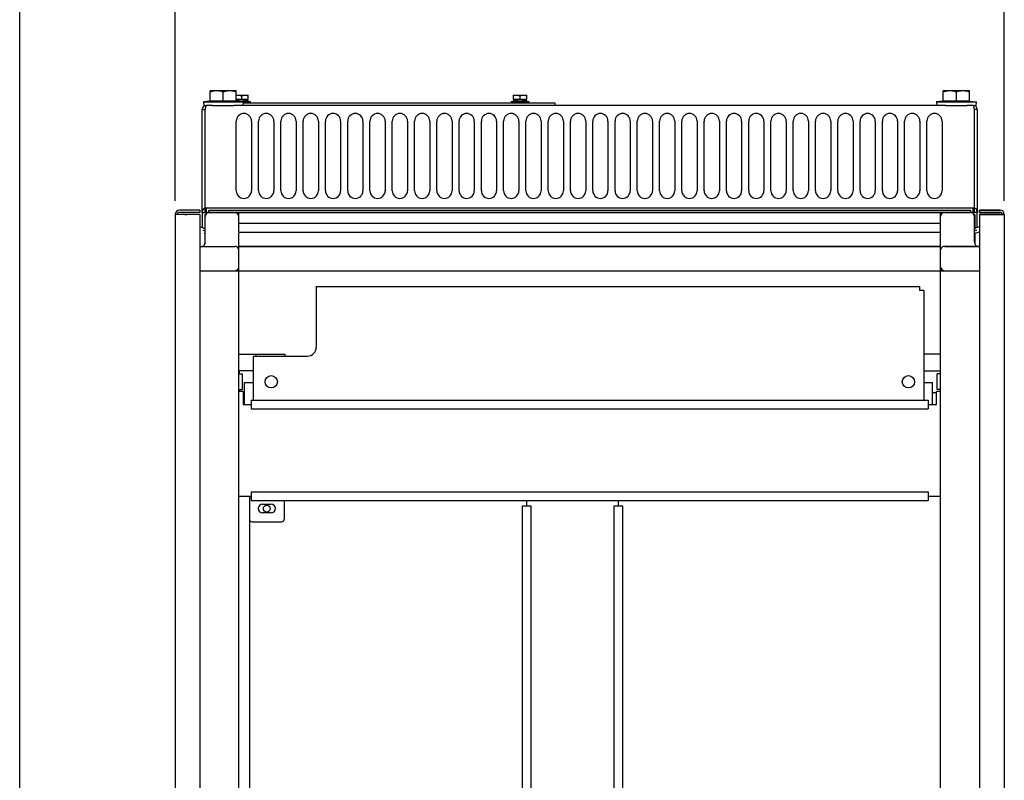
# Model space of a CAD drawing. Extents: x -151 to 4629, y -4152 to 1038.
# Drawn here: x 3444 to 4163, y -1301 to -746 of the extents above; entities that cross this region are included whole.
import ezdxf

# ---------------------------------------------------------------- set-up
doc = ezdxf.new("R2010")
doc.units = 0
doc.layers.get('0').update_dxf_attribs({"linetype": 'CONTINUOUS'})
doc.layers.add('AREA1', color=7, linetype='CONTINUOUS')
doc.dimstyles.new('ABECAD_3V', dxfattribs={"dimscale": 0, "dimtxt": 0.125, "dimasz": 0.179688, "dimexe": 0.179688, "dimexo": 0.0625, "dimgap": 0.09375, "dimtad": 0, "dimzin": 4, "dimdsep": 46, "dimtxsty": 'STANDARD', "dimcen": 0.089844, "dimadec": 0, "dimazin": 0, "dimtfac": 1.5, "dimtix": 1, "dimtofl": 0, "dimtmove": 2, "dimatfit": 3, "dimfxl": 1, "dimfrac": 2, "dimtolj": 1, "dimtzin": 4, "dimarcsym": 0})

# ---------------------------------------------------------------- blocks, each defined once
blk = doc.blocks.new('*D10')
at = {"layer": 'AREA1', "color": 0, "lineweight": -2}
for p, q in [((3557.88, -878.18), (3557.88, -638.64)), ((4162.88, -878.18), (4162.88, -638.64)), ((3617.88, -658.64), (3672.05, -658.64)), ((4102.88, -658.64), (4048.71, -658.64))]:
    blk.add_line(p, q, dxfattribs=at)
at = {"layer": 'AREA1', "color": 0}
for points in [[(3617.88, -648.64), (3617.88, -668.64), (3557.88, -658.64)], [(4102.88, -648.64), (4102.88, -668.64), (4162.88, -658.64)]]:
    blk.add_solid(points, dxfattribs=at)
at = {"layer": 'AREA1', "color": 0, "insert": (3860.38, -658.64), "char_height": 50, "attachment_point": 5}
blk.add_mtext('\\A1;605.0\\P [23.82]', dxfattribs=at)
blk = doc.blocks.new('*D11')
at = {"layer": 'AREA1', "color": 0, "lineweight": -2}
for p, q in [((3444.36, -1366.2), (3444.36, -438.64)), ((4162.88, -878.18), (4162.88, -438.64)), ((3504.36, -458.64), (3624.13, -458.64)), ((4102.88, -458.64), (4000.8, -458.64))]:
    blk.add_line(p, q, dxfattribs=at)
at = {"layer": 'AREA1', "color": 0}
for points in [[(3504.36, -448.64), (3504.36, -468.64), (3444.36, -458.64)], [(4102.88, -448.64), (4102.88, -468.64), (4162.88, -458.64)]]:
    blk.add_solid(points, dxfattribs=at)
at = {"layer": 'AREA1', "color": 0, "insert": (3812.47, -458.64), "char_height": 50, "attachment_point": 5}
blk.add_mtext('\\A1;718.5\\P [28.29]', dxfattribs=at)

msp = doc.modelspace()

# ---------------------------------------------------------------- linework, layer by layer
for p, q in [((3583.38, -805.64), (3583.38, -798.06)), ((3602.38, -798.06), (3583.38, -798.06)), ((3592.88, -805.56), (3592.88, -798.91)), ((3602.38, -805.64), (3602.38, -798.06)), ((3602.38, -801.19), (3611.2, -801.19)), ((3602.38, -804.19), (3611.2, -804.19)), ((3603, -804.19), (3602.38, -804.54)), ((3606.2, -801.64), (3606.2, -804.19)), ((3609.4, -804.19), (3611.21, -805.2)), ((3611.2, -804.19), (3611.2, -801.19)), ((3806.2, -804.19), (3804.39, -805.2)), ((3804.4, -801.19), (3814.4, -801.19)), ((3804.4, -801.19), (3804.4, -804.19)), ((3804.4, -804.19), (3814.4, -804.19)), ((3809.4, -801.64), (3809.4, -804.19)), ((3812.6, -804.19), (3814.41, -805.2)), ((3814.4, -804.19), (3814.4, -801.19)), ((4137.38, -798.06), (4118.38, -798.06)), ((4118.38, -805.64), (4118.38, -798.06)), ((4127.88, -805.56), (4127.88, -798.91)), ((4137.38, -805.64), (4137.38, -798.06)), ((3577.63, -886.76), (3577.63, -811.64)), ((3577.63, -811.64), (3579.53, -811.64)), ((3583.38, -805.64), (3578.38, -806.16)), ((3578.38, -806.16), (3578.63, -808.64)), ((3578.38, -806.16), (3607.38, -806.16)), ((3578.63, -808.64), (3580.12, -808.64)), ((3585.07, -808.64), (3580.63, -808.64)), ((3602.38, -805.56), (3583.38, -805.56)), ((3585.07, -808.64), (3600.69, -808.64)), ((4120.07, -808.64), (3600.69, -808.64)), ((3602.38, -805.64), (3607.38, -806.16)), ((3604.78, -805.89), (3612.45, -805.89)), ((3612.62, -805.98), (3605.65, -805.98)), ((3606.2, -805.62), (3606.2, -805.89)), ((3607.38, -806.16), (3607.13, -808.64)), ((3607.38, -806.73), (3834.8, -806.73)), ((3611.2, -805.89), (3611.2, -805.19)), ((3612.45, -805.89), (3612.62, -805.98)), ((3612.62, -805.98), (3612.62, -806.73)), ((3803.15, -805.89), (3802.99, -805.98)), ((3815.82, -805.98), (3802.99, -805.98)), ((3802.99, -805.98), (3802.99, -806.73)), ((3803.15, -805.89), (3815.65, -805.89)), ((3804.4, -805.19), (3804.4, -805.89)), ((3809.4, -805.62), (3809.4, -805.89)), ((3814.4, -805.89), (3814.4, -805.19)), ((3815.65, -805.89), (3815.82, -805.98)), ((3815.82, -805.98), (3815.82, -806.73)), ((3834.8, -806.73), (3834.8, -808.64)), ((4118.38, -805.64), (4113.38, -806.16)), ((4113.38, -806.16), (4113.63, -808.64)), ((4113.38, -806.16), (4142.38, -806.16)), ((4137.38, -805.56), (4118.38, -805.56)), ((4120.07, -808.64), (4135.69, -808.64)), ((4140.13, -808.64), (4135.69, -808.64)), ((4137.38, -805.64), (4142.38, -806.16)), ((4140.63, -808.64), (4142.13, -808.64)), ((4143.13, -811.64), (4141.23, -811.64)), ((4142.38, -806.16), (4142.13, -808.64)), ((4143.13, -811.64), (4143.13, -886.76)), ((3579.53, -812.04), (3579.53, -886.76)), ((4141.23, -886.76), (4141.23, -812.04)), ((3602.44, -870.89), (3602.44, -820.09)), ((3613.57, -820.09), (3613.57, -870.89)), ((3618.7, -870.89), (3618.7, -820.09)), ((3629.82, -820.09), (3629.82, -870.89)), ((3634.95, -870.89), (3634.95, -820.09)), ((3646.08, -820.09), (3646.08, -870.89)), ((3651.21, -870.89), (3651.21, -820.09)), ((3662.33, -820.09), (3662.33, -870.89)), ((3667.47, -870.89), (3667.47, -820.09)), ((3678.59, -820.09), (3678.59, -870.89)), ((3683.72, -870.89), (3683.72, -820.09)), ((3694.85, -820.09), (3694.85, -870.89)), ((3699.98, -870.89), (3699.98, -820.09)), ((3711.1, -820.09), (3711.1, -870.89)), ((3716.23, -870.89), (3716.23, -820.09)), ((3727.36, -820.09), (3727.36, -870.89)), ((3732.49, -870.89), (3732.49, -820.09)), ((3743.61, -820.09), (3743.61, -870.89)), ((3748.75, -870.89), (3748.75, -820.09)), ((3759.87, -820.09), (3759.87, -870.89)), ((3765, -870.89), (3765, -820.09)), ((3776.13, -820.09), (3776.13, -870.89)), ((3781.26, -870.89), (3781.26, -820.09)), ((3792.38, -820.09), (3792.38, -870.89)), ((3797.51, -870.89), (3797.51, -820.09)), ((3808.64, -820.09), (3808.64, -870.89)), ((3813.77, -870.89), (3813.77, -820.09)), ((3824.89, -820.09), (3824.89, -870.89)), ((3830.03, -870.89), (3830.03, -820.09)), ((3841.15, -820.09), (3841.15, -870.89)), ((3846.28, -870.89), (3846.28, -820.09)), ((3857.41, -820.09), (3857.41, -870.89)), ((3862.54, -870.89), (3862.54, -820.09)), ((3873.66, -820.09), (3873.66, -870.89)), ((3878.79, -870.89), (3878.79, -820.09)), ((3889.92, -820.09), (3889.92, -870.89)), ((3895.05, -870.89), (3895.05, -820.09)), ((3906.17, -820.09), (3906.17, -870.89)), ((3911.31, -870.89), (3911.31, -820.09)), ((3922.43, -820.09), (3922.43, -870.89)), ((3927.56, -870.89), (3927.56, -820.09)), ((3938.69, -820.09), (3938.69, -870.89)), ((3943.82, -870.89), (3943.82, -820.09)), ((3954.94, -820.09), (3954.94, -870.89)), ((3960.07, -870.89), (3960.07, -820.09)), ((3971.2, -820.09), (3971.2, -870.89)), ((3976.33, -870.89), (3976.33, -820.09)), ((3987.45, -820.09), (3987.45, -870.89)), ((3992.59, -870.89), (3992.59, -820.09)), ((4003.71, -820.09), (4003.71, -870.89)), ((4008.84, -870.89), (4008.84, -820.09)), ((4019.97, -820.09), (4019.97, -870.89)), ((4025.1, -870.89), (4025.1, -820.09)), ((4036.22, -820.09), (4036.22, -870.89)), ((4041.35, -870.89), (4041.35, -820.09)), ((4052.48, -820.09), (4052.48, -870.89)), ((4057.61, -870.89), (4057.61, -820.09)), ((4068.73, -820.09), (4068.73, -870.89)), ((4073.87, -870.89), (4073.87, -820.09)), ((4084.99, -820.09), (4084.99, -870.89)), ((4090.12, -870.89), (4090.12, -820.09)), ((4101.25, -820.09), (4101.25, -870.89)), ((4106.38, -870.89), (4106.38, -820.09)), ((4117.5, -820.09), (4117.5, -870.89)), ((3580.63, -887.4), (3580.63, -883.3)), ((3580.63, -883.3), (4140.13, -883.3)), ((4140.13, -887.4), (4140.13, -883.3)), ((3557.88, -888.18), (3557.88, -2879.24)), ((3575.88, -888.18), (3557.88, -888.18)), ((3575.88, -885.18), (3560.88, -885.18)), ((3575.88, -886.68), (3560.88, -886.68)), ((3564.88, -888.18), (3566.38, -888.18)), ((3567.88, -888.18), (3566.58, -888.18)), ((3575.88, -885.18), (3575.88, -886.68)), ((3575.88, -888.18), (3575.88, -2543.59)), ((3577.63, -886.3), (3577.63, -897.29)), ((3577.63, -886.76), (3579.53, -886.76)), ((3579.38, -888.21), (3579.38, -898.07)), ((3579.38, -888.21), (3580.18, -888.21)), ((4141.23, -886.76), (3579.53, -886.76)), ((3579.74, -908.51), (3579.74, -889.33)), ((3579.74, -908.51), (3579.74, -889.74)), ((3582.33, -886.74), (3601.79, -886.74)), ((4138.38, -885.21), (3582.38, -885.21)), ((3582.38, -886.71), (3582.38, -885.21)), ((3601.38, -886.74), (3582.74, -886.74)), ((3604.38, -886.71), (3601.79, -886.71)), ((3604.38, -901.23), (3604.38, -886.74)), ((3604.38, -886.74), (4116.38, -886.74)), ((4118.97, -886.71), (4116.38, -886.71)), ((4116.38, -2579.97), (4116.38, -886.74)), ((4116.38, -901.23), (4116.38, -886.74)), ((4138.43, -886.74), (4118.97, -886.74)), ((4119.38, -886.74), (4138.02, -886.74)), ((4138.38, -886.71), (4138.38, -885.21)), ((4141.38, -888.21), (4140.58, -888.21)), ((4141.02, -908.51), (4141.02, -889.33)), ((4141.02, -908.51), (4141.02, -889.74)), ((4143.13, -886.76), (4141.23, -886.76)), ((4141.38, -888.21), (4141.38, -898.07)), ((4143.13, -897.29), (4143.13, -886.3)), ((4144.88, -885.18), (4144.88, -886.68)), ((4144.88, -885.18), (4159.88, -885.18)), ((4159.88, -885.18), (4144.88, -885.18)), ((4144.88, -886.68), (4144.88, -885.18)), ((4144.88, -886.68), (4159.88, -886.68)), ((4159.88, -886.68), (4144.88, -886.68)), ((4144.88, -888.18), (4144.88, -2543.59)), ((4144.88, -888.18), (4162.88, -888.18)), ((4162.88, -888.18), (4144.88, -888.18)), ((4162.88, -888.18), (4162.88, -2879.24)), ((3575.88, -897.17), (3578.6, -898.07)), ((3604.38, -894.66), (4116.38, -894.66)), ((4144.88, -897.17), (4142.15, -898.07)), ((3578.06, -899.71), (3579.7, -900.26)), ((3579.38, -899.71), (3579.38, -900.26)), ((3579.38, -901.9), (3579.38, -909.91)), ((3604.38, -901.23), (4116.38, -901.23)), ((3604.38, -2875.82), (3604.38, -901.9)), ((4142.7, -899.71), (4141.06, -900.26)), ((4141.38, -899.71), (4141.38, -900.26)), ((4141.38, -901.9), (4141.38, -909.91)), ((4141.61, -901.9), (4144.88, -900.81)), ((3575.88, -911.51), (3601.38, -911.51)), ((4116.38, -911.51), (3604.38, -911.51)), ((3604.38, -911.51), (4116.38, -911.51)), ((4119.38, -911.51), (4144.88, -911.51)), ((4144.88, -911.51), (4119.38, -911.51)), ((3575.88, -929.24), (4144.71, -929.24)), ((3576.07, -2885.24), (3576.07, -929.24)), ((3660.74, -940.69), (3660.74, -985.14)), ((3660.74, -940.69), (4101.04, -940.69)), ((4101.04, -940.69), (4101.04, -943.69)), ((4104.04, -943.69), (4101.04, -943.69)), ((4104.04, -943.69), (4104.04, -1023.74)), ((3604.38, -990.17), (3637.76, -990.17)), ((3614.94, -1023.74), (3614.94, -991.49)), ((3614.94, -991.49), (3654.39, -991.49)), ((3616.93, -991.49), (3616.93, -990.17)), ((3637.76, -990.17), (3637.76, -991.49)), ((4116.38, -990.17), (4104.04, -990.17)), ((3604.38, -1004.52), (3606.77, -1004.52)), ((3604.74, -1004.52), (3604.74, -1002.36)), ((3614.94, -1002.36), (3604.74, -1002.36)), ((3606.77, -1004.52), (3606.77, -1015.95)), ((4104.04, -1002.36), (4116.02, -1002.36)), ((4113.99, -1015.95), (4113.99, -1004.52)), ((4116.38, -1004.52), (4113.99, -1004.52)), ((4116.02, -1002.36), (4116.02, -1004.52)), ((3608.49, -1026.74), (3608.49, -1010.74)), ((3608.49, -1010.74), (3614.99, -1010.74)), ((4103.99, -1010.74), (4110.49, -1010.74)), ((4110.49, -1026.74), (4110.49, -1010.74)), ((3604.38, -1015.95), (3606.77, -1015.95)), ((3607.38, -1017.24), (3604.38, -1017.24)), ((3604.74, -1017.24), (3604.74, -1015.95)), ((3607.38, -1017.24), (3607.38, -1026.74)), ((3608.49, -1018.11), (3607.38, -1018.11)), ((4110.49, -1018.11), (4113.38, -1018.11)), ((4113.38, -1026.74), (4113.38, -1017.24)), ((4116.38, -1017.24), (4113.38, -1017.24)), ((4116.38, -1015.95), (4113.99, -1015.95)), ((4116.02, -1015.95), (4116.02, -1017.24)), ((3607.38, -1026.74), (3613.38, -1026.74)), ((3613.38, -1023.74), (3613.38, -1029.99)), ((3613.38, -1023.74), (4107.38, -1023.74)), ((4107.38, -1023.74), (4107.38, -1029.99)), ((4107.38, -1026.74), (4113.38, -1026.74)), ((3613.38, -1029.99), (4107.38, -1029.99)), ((3613.38, -1090.49), (3613.38, -1096.74)), ((3613.38, -1090.49), (4107.38, -1090.49)), ((4107.38, -1090.49), (4107.38, -1096.74)), ((3604.38, -1093.74), (3613.38, -1093.74)), ((3611.99, -1093.74), (3611.96, -2198.72)), ((3612, -1093.74), (3612, -1110.35)), ((3613.38, -1096.74), (4107.38, -1096.74)), ((3637.4, -1096.74), (3637.4, -1110.35)), ((3814.38, -1100.74), (3814.38, -1096.74)), ((3881.38, -1100.74), (3881.38, -1096.74)), ((4107.38, -1093.74), (4116.38, -1093.74)), ((3621.52, -1099.56), (3627.87, -1099.56)), ((3627.87, -1105.91), (3621.52, -1105.91)), ((3811.38, -2195.74), (3811.38, -1100.74)), ((3811.38, -1100.74), (3817.63, -1100.74)), ((3817.63, -2194.74), (3817.63, -1100.74)), ((3878.13, -2194.74), (3878.13, -1100.74)), ((3878.13, -1100.74), (3884.38, -1100.74)), ((3884.38, -2194.74), (3884.38, -1100.74)), ((3613.9, -1112.26), (3635.49, -1112.26))]:
    msp.add_line(p, q)
for centre, radius in [((3627.88, -1010.23), 4.5), ((4092.88, -1010.23), 4.5), ((3624.7, -1102.74), 2.5)]:
    msp.add_circle(centre, radius)
for centre, radius, start, end in [((3580.63, -811.64), 3, 90, 180), ((4140.13, -811.64), 3, 0, 90), ((3608, -820.09), 5.56, 0, 180), ((3624.26, -820.09), 5.56, 0, 180), ((3640.52, -820.09), 5.56, 0, 180), ((3656.77, -820.09), 5.56, 0, 180), ((3673.03, -820.09), 5.56, 0, 180), ((3689.28, -820.09), 5.56, 0, 180), ((3705.54, -820.09), 5.56, 0, 180), ((3721.8, -820.09), 5.56, 0, 180), ((3738.05, -820.09), 5.56, 0, 180), ((3754.31, -820.09), 5.56, 0, 180), ((3770.56, -820.09), 5.56, 0, 180), ((3786.82, -820.09), 5.56, 0, 180), ((3803.08, -820.09), 5.56, 0, 180), ((3819.33, -820.09), 5.56, 0, 180), ((3835.59, -820.09), 5.56, 0, 180), ((3851.84, -820.09), 5.56, 0, 180), ((3868.1, -820.09), 5.56, 0, 180), ((3884.36, -820.09), 5.56, 0, 180), ((3900.61, -820.09), 5.56, 0, 180), ((3916.87, -820.09), 5.56, 0, 180), ((3933.12, -820.09), 5.56, 0, 180), ((3949.38, -820.09), 5.56, 0, 180), ((3965.64, -820.09), 5.56, 0, 180), ((3981.89, -820.09), 5.56, 0, 180), ((3998.15, -820.09), 5.56, 0, 180), ((4014.4, -820.09), 5.56, 0, 180), ((4030.66, -820.09), 5.56, 0, 180), ((4046.92, -820.09), 5.56, 0, 180), ((4063.17, -820.09), 5.56, 0, 180), ((4079.43, -820.09), 5.56, 0, 180), ((4095.68, -820.09), 5.56, 0, 180), ((4111.94, -820.09), 5.56, 0, 180), ((3608, -870.89), 5.56, 180, 0), ((3624.26, -870.89), 5.56, 180, 0), ((3640.52, -870.89), 5.56, 180, 0), ((3656.77, -870.89), 5.56, 180, 0), ((3673.03, -870.89), 5.56, 180, 0), ((3689.28, -870.89), 5.56, 180, 0), ((3705.54, -870.89), 5.56, 180, 0), ((3721.8, -870.89), 5.56, 180, 0), ((3738.05, -870.89), 5.56, 180, 0), ((3754.31, -870.89), 5.56, 180, 0), ((3770.56, -870.89), 5.56, 180, 0), ((3786.82, -870.89), 5.56, 180, 0), ((3803.08, -870.89), 5.56, 180, 0), ((3819.33, -870.89), 5.56, 180, 0), ((3835.59, -870.89), 5.56, 180, 0), ((3851.84, -870.89), 5.56, 180, 0), ((3868.1, -870.89), 5.56, 180, 0), ((3884.36, -870.89), 5.56, 180, 0), ((3900.61, -870.89), 5.56, 180, 0), ((3916.87, -870.89), 5.56, 180, 0), ((3933.12, -870.89), 5.56, 180, 0), ((3949.38, -870.89), 5.56, 180, 0), ((3965.64, -870.89), 5.56, 180, 0), ((3981.89, -870.89), 5.56, 180, 0), ((3998.15, -870.89), 5.56, 180, 0), ((4014.4, -870.89), 5.56, 180, 0), ((4030.66, -870.89), 5.56, 180, 0), ((4046.92, -870.89), 5.56, 180, 0), ((4063.17, -870.89), 5.56, 180, 0), ((4079.43, -870.89), 5.56, 180, 0), ((4095.68, -870.89), 5.56, 180, 0), ((4111.94, -870.89), 5.56, 180, 0), ((3580.63, -886.3), 3, 90, 180), ((4140.13, -886.3), 3, 0, 90), ((3560.88, -888.18), 3, 90, 180), ((3560.88, -888.18), 1.5, 90, 180), ((3582.74, -889.74), 3, 90, 180), ((3582.33, -889.33), 2.59, 90, 180), ((3582.74, -889.74), 3, 90, 180), ((3582.33, -889.33), 2.59, 90, 180), ((3601.38, -889.74), 3, 12.79405, 90), ((3601.38, -889.74), 3, 12.8695, 90), ((3601.79, -889.33), 2.59, 0, 90), ((3601.79, -889.33), 2.59, 0, 90), ((4118.97, -889.33), 2.59, 90, 180), ((4118.97, -889.33), 2.59, 90, 180), ((4119.38, -889.74), 3, 90, 167.1305), ((4119.38, -889.74), 3, 90, 167.20595), ((4138.02, -889.74), 3, 0, 90), ((4138.02, -889.74), 3, 0, 90), ((4138.43, -889.33), 2.59, 0, 90), ((4138.43, -889.33), 2.59, 0, 90), ((4159.88, -888.18), 3, 0, 90), ((4159.88, -888.18), 3, 0, 90), ((4159.88, -888.18), 1.5, 0, 90), ((4159.88, -888.18), 1.5, 0, 90), ((3578.88, -897.26), 0.864, 251.56505, 0), ((4141.88, -897.26), 0.864, 180, 288.43495), ((3578.88, -897.26), 2.59, 251.56505, 289.56132), ((3578.88, -902.72), 0.864, 0, 71.56505), ((4141.88, -897.26), 2.59, 250.43868, 288.43495), ((4141.88, -902.72), 0.864, 108.43495, 180), ((3576.74, -908.5), 3, 270, 0), ((3576.74, -908.51), 3, 270, 0), ((3576.74, -908.51), 3, 270, 0), ((3601.38, -914.51), 3, 12.85714, 90), ((3601.38, -914.51), 3, 12.85714, 90), ((4119.38, -914.51), 3, 90, 167.14286), ((4119.38, -914.51), 3, 90, 167.14286), ((4144.02, -908.5), 3, 180, 270), ((4144.02, -908.51), 3, 180, 270), ((4144.02, -908.51), 3, 180, 270), ((3601.79, -926.65), 2.59, 300, 0), ((3601.79, -926.65), 2.59, 300, 0), ((4118.97, -926.65), 2.59, 180, 240), ((4118.97, -926.65), 2.59, 180, 240), ((3601.38, -926.24), 3, 282.8695, 347.20595), ((3601.38, -926.24), 3, 295.73933, 347.20595), ((4119.38, -926.24), 3, 192.79405, 257.1305), ((4119.38, -926.24), 3, 192.79405, 244.26067), ((3654.39, -985.14), 6.35, 270, 0), ((3621.52, -1102.73), 3.17, 90, 270), ((3627.87, -1102.73), 3.17, 270, 90), ((3613.9, -1110.35), 1.9, 180, 270), ((3635.49, -1110.35), 1.9, 270, 0)]:
    msp.add_arc(centre, radius, start, end)
for points, knots in [([(3588.13, -798.06), (3587.74, -798.06), (3586.96, -798.1), (3585.79, -798.26), (3584.59, -798.53), (3583.79, -798.77), (3583.38, -798.91)], [0, 0, 0, 0, 1.162828, 2.337305, 3.555004, 4.845304, 4.845304, 4.845304, 4.845304]), ([(3592.88, -798.91), (3592.47, -798.77), (3591.67, -798.53), (3590.47, -798.26), (3589.3, -798.1), (3588.52, -798.06), (3588.13, -798.06)], [0, 0, 0, 0, 1.2903, 2.507999, 3.682476, 4.845304, 4.845304, 4.845304, 4.845304]), ([(3597.63, -798.06), (3597.24, -798.06), (3596.46, -798.1), (3595.29, -798.26), (3594.09, -798.53), (3593.29, -798.77), (3592.88, -798.91)], [0, 0, 0, 0, 1.162828, 2.337305, 3.555004, 4.845304, 4.845304, 4.845304, 4.845304]), ([(3602.38, -798.91), (3601.97, -798.77), (3601.17, -798.53), (3599.97, -798.26), (3598.8, -798.1), (3598.02, -798.06), (3597.63, -798.06)], [0, 0, 0, 0, 1.2903, 2.507999, 3.682476, 4.845304, 4.845304, 4.845304, 4.845304]), ([(3602.38, -801.32), (3602.49, -801.3), (3602.77, -801.25), (3603.21, -801.2), (3603.54, -801.19), (3603.7, -801.19)], [0, 0, 0, 0, 0.346845, 0.840706, 1.331331, 1.331331, 1.331331, 1.331331]), ([(3603.7, -801.19), (3603.86, -801.19), (3604.19, -801.2), (3604.69, -801.26), (3605.18, -801.35), (3605.69, -801.47), (3606.03, -801.58), (3606.2, -801.64)], [0, 0, 0, 0, 0.490753, 0.984693, 1.486232, 2.003214, 2.550409, 2.550409, 2.550409, 2.550409]), ([(3606.2, -801.64), (3606.37, -801.58), (3606.71, -801.47), (3607.22, -801.35), (3607.72, -801.26), (3608.21, -801.2), (3608.54, -801.19), (3608.7, -801.19)], [0, 0, 0, 0, 0.547226, 1.064399, 1.565923, 2.059785, 2.550409, 2.550409, 2.550409, 2.550409]), ([(3608.7, -801.19), (3608.86, -801.19), (3609.19, -801.2), (3609.69, -801.26), (3610.18, -801.35), (3610.69, -801.47), (3611.03, -801.58), (3611.2, -801.64)], [0, 0, 0, 0, 0.490753, 0.984693, 1.486232, 2.003214, 2.550409, 2.550409, 2.550409, 2.550409]), ([(3804.4, -801.64), (3804.57, -801.58), (3804.91, -801.47), (3805.42, -801.35), (3805.92, -801.26), (3806.41, -801.2), (3806.74, -801.19), (3806.9, -801.19)], [0, 0, 0, 0, 0.547226, 1.064399, 1.565923, 2.059785, 2.550409, 2.550409, 2.550409, 2.550409]), ([(3806.9, -801.19), (3807.06, -801.19), (3807.39, -801.2), (3807.89, -801.26), (3808.38, -801.35), (3808.89, -801.47), (3809.23, -801.58), (3809.4, -801.64)], [0, 0, 0, 0, 0.490753, 0.984693, 1.486232, 2.003214, 2.550409, 2.550409, 2.550409, 2.550409]), ([(3809.4, -801.64), (3809.57, -801.58), (3809.91, -801.47), (3810.42, -801.35), (3810.92, -801.26), (3811.41, -801.2), (3811.74, -801.19), (3811.9, -801.19)], [0, 0, 0, 0, 0.547226, 1.064399, 1.565923, 2.059785, 2.550409, 2.550409, 2.550409, 2.550409]), ([(3811.9, -801.19), (3812.06, -801.19), (3812.39, -801.2), (3812.89, -801.26), (3813.38, -801.35), (3813.89, -801.47), (3814.23, -801.58), (3814.4, -801.64)], [0, 0, 0, 0, 0.490753, 0.984693, 1.486232, 2.003214, 2.550409, 2.550409, 2.550409, 2.550409]), ([(4123.13, -798.06), (4122.74, -798.06), (4121.96, -798.1), (4120.79, -798.26), (4119.59, -798.53), (4118.79, -798.77), (4118.38, -798.91)], [0, 0, 0, 0, 1.162828, 2.337305, 3.555004, 4.845304, 4.845304, 4.845304, 4.845304]), ([(4127.88, -798.91), (4127.47, -798.77), (4126.67, -798.53), (4125.47, -798.26), (4124.3, -798.1), (4123.52, -798.06), (4123.13, -798.06)], [0, 0, 0, 0, 1.2903, 2.507999, 3.682476, 4.845304, 4.845304, 4.845304, 4.845304]), ([(4132.63, -798.06), (4132.24, -798.06), (4131.46, -798.1), (4130.29, -798.26), (4129.09, -798.53), (4128.29, -798.77), (4127.88, -798.91)], [0, 0, 0, 0, 1.162828, 2.337305, 3.555004, 4.845304, 4.845304, 4.845304, 4.845304]), ([(4137.38, -798.91), (4136.97, -798.77), (4136.17, -798.53), (4134.97, -798.26), (4133.8, -798.1), (4133.02, -798.06), (4132.63, -798.06)], [0, 0, 0, 0, 1.2903, 2.507999, 3.682476, 4.845304, 4.845304, 4.845304, 4.845304]), ([(3580.63, -808.64), (3580.58, -808.64), (3580.49, -808.69), (3580.41, -808.79), (3580.31, -808.95), (3580.2, -809.24), (3580.07, -809.66), (3579.93, -810.17), (3579.85, -810.54), (3579.8, -810.73)], [0, 0, 0, 0, 0.151789, 0.257882, 0.389478, 0.732661, 1.177351, 1.711099, 2.313392, 2.313392, 2.313392, 2.313392]), ([(3602.38, -805.32), (3602.55, -805.29), (3602.89, -805.23), (3603.43, -805.19), (3603.98, -805.19), (3604.52, -805.23), (3605.07, -805.32), (3605.64, -805.45), (3606.01, -805.56), (3606.2, -805.62)], [0, 0, 0, 0, 0.511079, 1.058392, 1.604058, 2.151513, 2.70574, 3.275944, 3.877095, 3.877095, 3.877095, 3.877095]), ([(3606.2, -805.62), (3606.39, -805.56), (3606.77, -805.45), (3607.33, -805.32), (3607.88, -805.23), (3608.43, -805.19), (3608.97, -805.19), (3609.52, -805.23), (3610.07, -805.32), (3610.63, -805.45), (3611.01, -805.56), (3611.2, -805.62)], [0, 0, 0, 0, 0.600772, 1.171151, 1.725643, 2.273456, 2.819495, 3.367079, 3.921239, 4.491148, 5.093668, 5.093668, 5.093668, 5.093668]), ([(3804.4, -805.62), (3804.59, -805.56), (3804.97, -805.45), (3805.53, -805.32), (3806.08, -805.23), (3806.63, -805.19), (3807.18, -805.19), (3807.72, -805.23), (3808.27, -805.32), (3808.84, -805.45), (3809.21, -805.56), (3809.4, -805.62)], [0, 0, 0, 0, 0.603249, 1.173548, 1.727653, 2.274966, 2.820632, 3.368087, 3.922314, 4.492518, 5.093669, 5.093669, 5.093669, 5.093669]), ([(3809.4, -805.62), (3809.59, -805.56), (3809.97, -805.45), (3810.53, -805.32), (3811.08, -805.23), (3811.63, -805.19), (3812.17, -805.19), (3812.72, -805.23), (3813.27, -805.32), (3813.83, -805.45), (3814.21, -805.56), (3814.4, -805.62)], [0, 0, 0, 0, 0.600772, 1.171151, 1.725643, 2.273456, 2.819495, 3.367079, 3.921239, 4.491148, 5.093668, 5.093668, 5.093668, 5.093668]), ([(4140.68, -809.63), (4140.64, -809.49), (4140.56, -809.24), (4140.44, -808.95), (4140.34, -808.79), (4140.26, -808.69), (4140.18, -808.64), (4140.13, -808.64)], [0, 0, 0, 0, 0.44469, 0.787873, 0.919469, 1.025562, 1.177351, 1.177351, 1.177351, 1.177351]), ([(4140.95, -810.73), (4140.91, -810.54), (4140.82, -810.17), (4140.73, -809.8), (4140.68, -809.63)], [0, 0, 0, 0, 0.602293, 1.13604, 1.13604, 1.13604, 1.13604])]:
    msp.add_open_spline(points, degree=3, knots=knots)
for points in [[(3579.74, -811.02), (3579.67, -811.36), (3579.6, -811.7), (3579.53, -812.04)], [(3579.8, -810.73), (3579.78, -810.83), (3579.76, -810.92), (3579.74, -811.02)], [(4141.01, -811.02), (4140.99, -810.92), (4140.97, -810.83), (4140.95, -810.73)], [(4141.23, -812.04), (4141.16, -811.7), (4141.09, -811.36), (4141.01, -811.02)]]:
    msp.add_open_spline(points, degree=3)

# ---------------------------------------------------------------- dimensions: what is measured, and where the dimension line sits
at = {"layer": 'AREA1'}
for base, p2, override, picture, middle in [((3444.36, -458.64), (3444.36, -1376.2), {"dimscale": 1, "dimtxt": 50, "dimasz": 60, "dimexe": 20, "dimexo": 10, "dimgap": 30, "dimdec": 1, "dimzin": 0, "dimpost": '\\X', "dimdle": 0, "dimsd1": 0, "dimtmove": 0}, '*D11', (3812.47, -458.64)), ((3557.88, -658.64), (3557.88, -888.18), {"dimscale": 1, "dimtxt": 50, "dimasz": 60, "dimexe": 20, "dimexo": 10, "dimgap": 30, "dimdec": 1, "dimzin": 0, "dimpost": '\\X', "dimtmove": 0}, '*D10', (3860.38, -658.64))]:
    dim = msp.add_linear_dim(base=base, p1=(4162.88, -888.18), p2=p2, dimstyle='ABECAD_3V', override=override, dxfattribs=at)
    dim.commit()
    dim.dimension.update_dxf_attribs({"geometry": picture, "text_midpoint": middle, "dimtype": 160})

doc.saveas('drawing.dxf')
